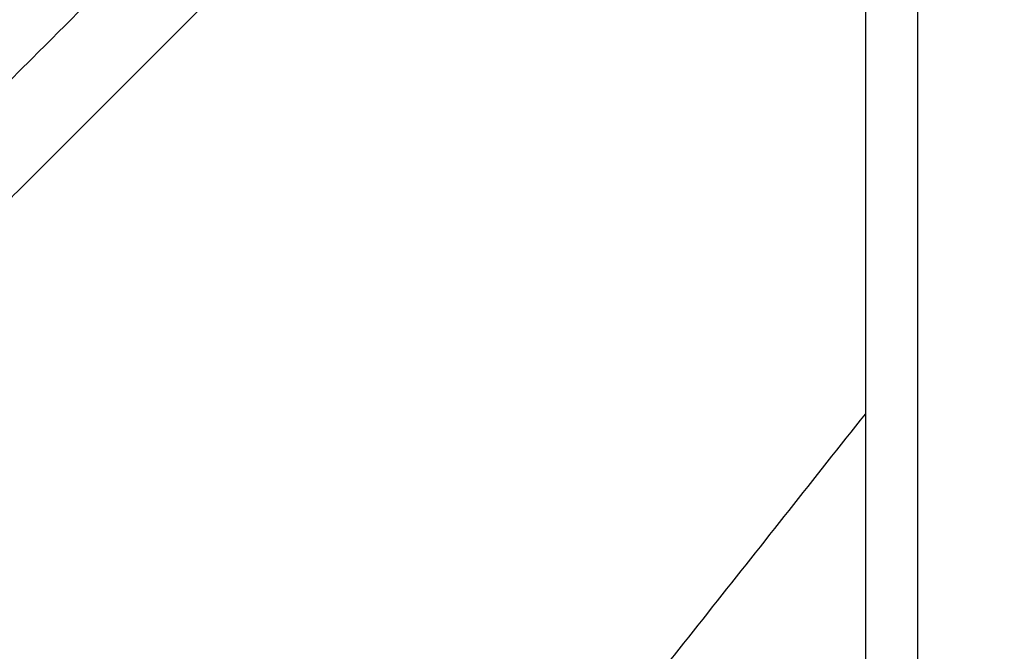
# Model space of a CAD drawing. Units: millimetres. Extents: x 9191.2 to 9210.1, y 101.8 to 118.4.
# Drawn here: x 9194 to 9194.2, y 114.1 to 114.2 of the extents above; entities that cross this region are included whole.
import ezdxf

# ---------------------------------------------------------------- set-up
doc = ezdxf.new("R2010")
doc.units = ezdxf.units.MM
doc.layers.add('DIASTASEIS', color=253, linetype='Continuous', lineweight=5)
doc.layers.add('Make2D$Visible$Curves', color=7, linetype='Continuous', true_color=0x000000)
doc.layers.add('Make2D$Visible$Tangents', color=7, linetype='Continuous', true_color=0x000000)
doc.styles.get("Standard").update_dxf_attribs({"font": 'ARIALN.TTF'})
doc.dimstyles.new('STANDARD_ACAD', dxfattribs={"dimtxt": 0.18, "dimasz": 0.15, "dimexe": 0.18, "dimexo": 0.0625, "dimgap": 0.09, "dimtad": 0, "dimtih": 1, "dimtoh": 1, "dimzin": 0, "dimdsep": 46, "dimtxsty": 'Standard', "dimblk": 'OBLIQUE', "dimcen": 0.09, "dimadec": 0, "dimazin": 0, "dimtfac": 1, "dimtofl": 0, "dimtmove": 0, "dimatfit": 3, "dimfxl": 1, "dimtolj": 1, "dimtzin": 0, "dimarcsym": 0})

# ---------------------------------------------------------------- blocks, each defined once
blk = doc.blocks.new('_Oblique')
at = {"color": 0, "linetype": 'ByBlock', "lineweight": -2, "transparency": 16777216}
blk.add_line((-0.5, -0.5), (0.5, 0.5), dxfattribs=at)
blk = doc.blocks.new('*D7')
at = {"layer": 'Defpoints', "color": 0}
for p in [(9191.460904737978, 116.5660592915439), (9195.674681628998, 116.5660592915439), (9191.767212145925, 113.3884322327283)]:
    blk.add_point(p, dxfattribs=at)
at = {"layer": 'DIASTASEIS', "color": 0, "lineweight": -2}
for p, q in [((9195.612181628998, 116.5660592915439), (9191.280904737978, 116.5660592915439)), ((9191.460904737978, 116.5660592915439), (9191.460904737978, 115.159148899926)), ((9191.460904737978, 113.3884322327283), (9191.460904737978, 114.7953426243462)), ((9191.704712145925, 113.3884322327283), (9191.280904737978, 113.3884322327283))]:
    blk.add_line(p, q, dxfattribs=at)
at = {"layer": 'DIASTASEIS', "color": 0, "linetype": 'ByBlock', "lineweight": -2, "xscale": 0.15, "yscale": 0.15, "zscale": 0.15}
for p, rotation in [((9191.460904737978, 116.5660592915439), 90), ((9191.460904737978, 113.3884322327283), 270)]:
    blk.add_blockref('_Oblique', p, dxfattribs=dict(at, rotation=rotation))
at = {"layer": 'DIASTASEIS', "color": 0, "insert": (9191.460904737978, 114.9772457621361), "char_height": 0.18, "attachment_point": 5}
blk.add_mtext('\\A1;\\A1;3.20', dxfattribs=at)
blk = doc.blocks.new('OPSHB_S112B')
at = {"layer": 'Make2D$Visible$Curves', "color": 0, "lineweight": -3}
for points in [[(9217.032282197295, 103.0113535745044), (9217.032282197295, 101.9748535745044), (9217.032282197295, 100.9383535745044)], [(9216.748302958247, 101.5506379468989), (9216.82838280104, 101.6307177896934), (9216.908462643836, 101.7107976324879)], [(9216.919776351624, 101.6994839232789), (9216.83969650883, 101.6194040804844), (9216.759616666035, 101.5393242376899)]]:
    blk.add_open_spline(points, degree=2, dxfattribs=at)
blk.add_rational_spline([(9216.797823578863, 101.3141013494452), (9216.91574654552, 101.4600739320741), (9217.032282197686, 101.6075245520481)], [1, 0.9999788060816297, 0.9999874170729237], degree=2, dxfattribs=at)
at = {"layer": 'Make2D$Visible$Tangents', "color": 0, "lineweight": -3}
blk.add_open_spline([(9217.042282197295, 100.9383535745044), (9217.042282197295, 101.9748535745044), (9217.042282197295, 103.0113535745044)], degree=2, dxfattribs=at)

msp = doc.modelspace()

# ---------------------------------------------------------------- block references
msp.add_blockref('OPSHB_S112B', (-22.89165584062539, 12.5300786582239))

# ---------------------------------------------------------------- dimensions: what is measured, and where the dimension line sits
at = {"layer": 'DIASTASEIS'}
dim = msp.add_linear_dim(base=(9191.460904737978, 116.5660592915439), p1=(9191.767212145925, 113.3884322327283), p2=(9195.674681628998, 116.5660592915439), angle=90, text='\\A1;3.20', dimstyle='STANDARD_ACAD', override={"dimdec": 2, "dimtxsty": 'Standard', "dimtmove": 2}, dxfattribs=at)
dim.commit()
dim.dimension.update_dxf_attribs({"geometry": '*D7', "text_midpoint": (9191.460904737978, 114.9772457621361)})

doc.saveas('drawing.dxf')
